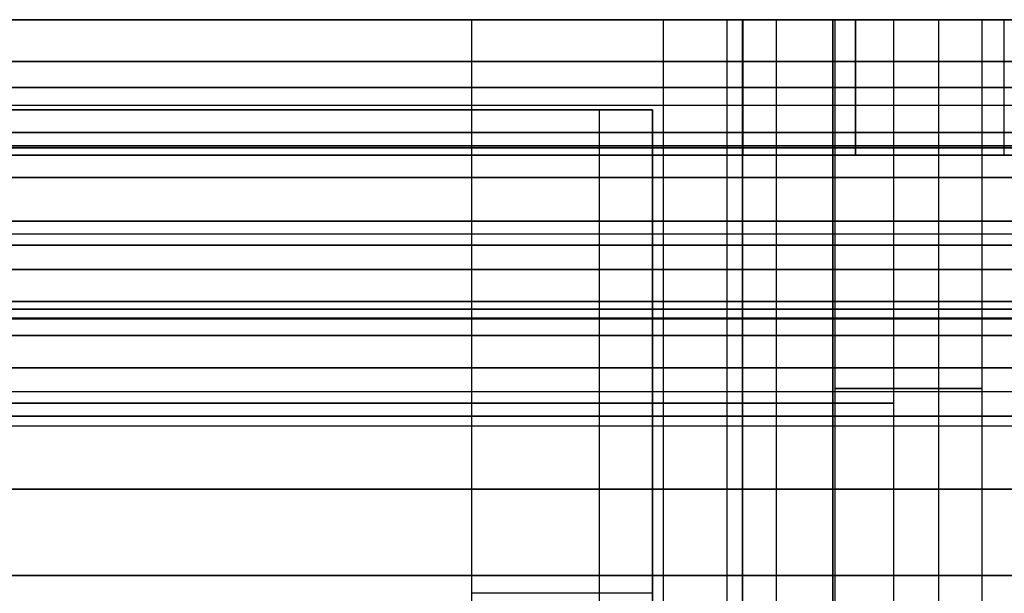
# Model space of a CAD drawing. Units: millimetres. Extents: x -490 to 490, y -441 to 269.
# Drawn here: x 241 to 263, y -429 to -416 of the extents above; entities that cross this region are included whole.
import ezdxf

# ---------------------------------------------------------------- set-up
doc = ezdxf.new("R2010")
doc.units = ezdxf.units.MM
doc.header["$MEASUREMENT"] = 0
for name, color, linetype, true_color in [('Tisch$Gestell', 254, 'Continuous', 0xe6e6e6), ('Tisch$Schalter', 254, 'Continuous', 0xe6e6e6), ('Tisch$Schalter$Aus', 20, 'Continuous', 0xff2000), ('Tisch$Schalter$Ein', 95, 'Continuous', 0x3fbf52), ('Tisch$Schalter$Gehäuse', 250, 'Continuous', 0x323232)]:
    doc.layers.add(name, color=color, linetype=linetype, true_color=true_color)

msp = doc.modelspace()

# ---------------------------------------------------------------- linework, layer by layer
at = {"layer": 'Tisch$Gestell'}
for points in [[(-430, -417.429, -582.25), (0, -417.429, -582.25), (430, -417.429, -582.25)], [(430, -417.429, -597.75), (0, -417.429, -597.75), (-430, -417.429, -597.75)], [(-430, -417.429, -12.25), (0, -417.429, -12.25), (430, -417.429, -12.25)], [(430, -417.429, -27.75), (0, -417.429, -27.75), (-430, -417.429, -27.75)], [(430, -418.4, -590), (0, -418.4, -590), (-430, -418.4, -590)], [(430, -418.4, -20), (0, -418.4, -20), (-430, -418.4, -20)], [(-430, -419, -574.5), (0, -419, -574.5), (430, -419, -574.5)], [(-430, -419, -605.5), (0, -419, -605.5), (430, -419, -605.5)], [(-430, -419, -609), (0, -419, -609), (430, -419, -609)], [(430, -419, -571), (0, -419, -571), (-430, -419, -571)], [(-430, -419, -572.25), (0, -419, -572.25), (430, -419, -572.25)], [(-430, -419, -607.75), (0, -419, -607.75), (430, -419, -607.75)], [(-430, -419, -4.5), (0, -419, -4.5), (430, -419, -4.5)], [(-430, -419, -35.5), (0, -419, -35.5), (430, -419, -35.5)], [(-430, -419, -39), (0, -419, -39), (430, -419, -39)], [(430, -419, -1), (0, -419, -1), (-430, -419, -1)], [(-430, -419, -2.25), (0, -419, -2.25), (430, -419, -2.25)], [(-430, -419, -37.75), (0, -419, -37.75), (430, -419, -37.75)], [(-430, -419.293, -609.707), (0, -419.293, -609.707), (430, -419.293, -609.707)], [(430, -419.293, -570.293), (0, -419.293, -570.293), (-430, -419.293, -570.293)], [(-430, -419.293, -39.707), (0, -419.293, -39.707), (430, -419.293, -39.707)], [(430, -419.293, -0.293), (0, -419.293, -0.293), (-430, -419.293, -0.293)], [(-430, -419.342, -581.869), (0, -419.342, -581.869), (430, -419.342, -581.869)], [(430, -419.342, -598.131), (0, -419.342, -598.131), (-430, -419.342, -598.131)], [(-430, -419.342, -11.869), (0, -419.342, -11.869), (430, -419.342, -11.869)], [(430, -419.342, -28.131), (0, -419.342, -28.131), (-430, -419.342, -28.131)], [(-430, -420, -610), (0, -420, -610), (430, -420, -610)], [(430, -420, -570), (0, -420, -570), (-430, -420, -570)], [(-430, -420, -40), (0, -420, -40), (430, -420, -40)], [(430, -420), (0, -420), (-430, -420)], [(-430, -420.964, -580.786), (0, -420.964, -580.786), (430, -420.964, -580.786)], [(430, -420.964, -599.214), (0, -420.964, -599.214), (-430, -420.964, -599.214)], [(-430, -420.964, -10.786), (0, -420.964, -10.786), (430, -420.964, -10.786)], [(430, -420.964, -29.214), (0, -420.964, -29.214), (-430, -420.964, -29.214)], [(-430, -421.25, -572), (0, -421.25, -572), (430, -421.25, -572)], [(-430, -421.25, -574.5), (0, -421.25, -574.5), (430, -421.25, -574.5)], [(-430, -421.25, -608), (0, -421.25, -608), (430, -421.25, -608)], [(-430, -421.25, -605.5), (0, -421.25, -605.5), (430, -421.25, -605.5)], [(-430, -421.25, -573.25), (0, -421.25, -573.25), (430, -421.25, -573.25)], [(-430, -421.25, -606.75), (0, -421.25, -606.75), (430, -421.25, -606.75)], [(-430, -421.25, -2), (0, -421.25, -2), (430, -421.25, -2)], [(-430, -421.25, -4.5), (0, -421.25, -4.5), (430, -421.25, -4.5)], [(-430, -421.25, -38), (0, -421.25, -38), (430, -421.25, -38)], [(-430, -421.25, -35.5), (0, -421.25, -35.5), (430, -421.25, -35.5)], [(-430, -421.25, -3.25), (0, -421.25, -3.25), (430, -421.25, -3.25)], [(-430, -421.25, -36.75), (0, -421.25, -36.75), (430, -421.25, -36.75)], [(430, -421.5, -572), (0, -421.5, -572), (-430, -421.5, -572)], [(-430, -421.5, -608), (0, -421.5, -608), (430, -421.5, -608)], [(430, -421.5, -580.25), (0, -421.5, -580.25), (-430, -421.5, -580.25)], [(430, -421.5, -599.75), (0, -421.5, -599.75), (-430, -421.5, -599.75)], [(430, -421.5, -2), (0, -421.5, -2), (-430, -421.5, -2)], [(-430, -421.5, -38), (0, -421.5, -38), (430, -421.5, -38)], [(430, -421.5, -10.25), (0, -421.5, -10.25), (-430, -421.5, -10.25)], [(430, -421.5, -29.75), (0, -421.5, -29.75), (-430, -421.5, -29.75)], [(430, -422.036, -579.714), (0, -422.036, -579.714), (-430, -422.036, -579.714)], [(-430, -422.036, -600.286), (0, -422.036, -600.286), (430, -422.036, -600.286)], [(430, -422.036, -9.714), (0, -422.036, -9.714), (-430, -422.036, -9.714)], [(-430, -422.036, -30.286), (0, -422.036, -30.286), (430, -422.036, -30.286)], [(430, -422.75, -587.571), (0, -422.75, -587.571), (-430, -422.75, -587.571)], [(-430, -422.75, -592.429), (0, -422.75, -592.429), (430, -422.75, -592.429)], [(-430, -422.75, -590), (0, -422.75, -590), (430, -422.75, -590)], [(430, -422.75, -17.571), (0, -422.75, -17.571), (-430, -422.75, -17.571)], [(-430, -422.75, -22.429), (0, -422.75, -22.429), (430, -422.75, -22.429)], [(-430, -422.75, -20), (0, -422.75, -20), (430, -422.75, -20)], [(430, -422.914, -572.586), (0, -422.914, -572.586), (-430, -422.914, -572.586)], [(-430, -422.914, -607.414), (0, -422.914, -607.414), (430, -422.914, -607.414)], [(430, -422.914, -2.586), (0, -422.914, -2.586), (-430, -422.914, -2.586)], [(-430, -422.914, -37.414), (0, -422.914, -37.414), (430, -422.914, -37.414)], [(430, -423.119, -578.092), (0, -423.119, -578.092), (-430, -423.119, -578.092)], [(-430, -423.119, -601.908), (0, -423.119, -601.908), (430, -423.119, -601.908)], [(430, -423.119, -8.092), (0, -423.119, -8.092), (-430, -423.119, -8.092)], [(-430, -423.119, -31.908), (0, -423.119, -31.908), (430, -423.119, -31.908)], [(430, -423.131, -585.658), (0, -423.131, -585.658), (-430, -423.131, -585.658)], [(-430, -423.131, -594.342), (0, -423.131, -594.342), (430, -423.131, -594.342)], [(430, -423.131, -15.658), (0, -423.131, -15.658), (-430, -423.131, -15.658)], [(-430, -423.131, -24.342), (0, -423.131, -24.342), (430, -423.131, -24.342)], [(430, -423.5, -576.179), (0, -423.5, -576.179), (-430, -423.5, -576.179)], [(430, -423.5, -574), (0, -423.5, -574), (-430, -423.5, -574)], [(-430, -423.5, -603.821), (0, -423.5, -603.821), (430, -423.5, -603.821)], [(-430, -423.5, -606), (0, -423.5, -606), (430, -423.5, -606)], [(430, -423.5, -6.179), (0, -423.5, -6.179), (-430, -423.5, -6.179)], [(430, -423.5, -4), (0, -423.5, -4), (-430, -423.5, -4)], [(-430, -423.5, -33.821), (0, -423.5, -33.821), (430, -423.5, -33.821)], [(-430, -423.5, -36), (0, -423.5, -36), (430, -423.5, -36)], [(-430, -424.214, -595.964), (0, -424.214, -595.964), (430, -424.214, -595.964)], [(430, -424.214, -584.036), (0, -424.214, -584.036), (-430, -424.214, -584.036)], [(-430, -424.214, -25.964), (0, -424.214, -25.964), (430, -424.214, -25.964)], [(430, -424.214, -14.036), (0, -424.214, -14.036), (-430, -424.214, -14.036)], [(430, -424.75, -596.5), (0, -424.75, -596.5), (-430, -424.75, -596.5)], [(430, -424.75, -583.5), (0, -424.75, -583.5), (-430, -424.75, -583.5)], [(430, -424.75, -26.5), (0, -424.75, -26.5), (-430, -424.75, -26.5)], [(430, -424.75, -13.5), (0, -424.75, -13.5), (-430, -424.75, -13.5)], [(430, -425.286, -597.036), (0, -425.286, -597.036), (-430, -425.286, -597.036)], [(-430, -425.286, -582.964), (0, -425.286, -582.964), (430, -425.286, -582.964)], [(430, -425.286, -27.036), (0, -425.286, -27.036), (-430, -425.286, -27.036)], [(-430, -425.286, -12.964), (0, -425.286, -12.964), (430, -425.286, -12.964)], [(-430, -425.5, -572), (0, -425.5, -572), (430, -425.5, -572)], [(-430, -425.5, -579.5), (0, -425.5, -579.5), (430, -425.5, -579.5)], [(-430, -425.5, -600.5), (0, -425.5, -600.5), (430, -425.5, -600.5)], [(-430, -425.5, -608), (0, -425.5, -608), (430, -425.5, -608)], [(-430, -425.5, -575.75), (0, -425.5, -575.75), (430, -425.5, -575.75)], [(-430, -425.5, -604.25), (0, -425.5, -604.25), (430, -425.5, -604.25)], [(-430, -425.5, -2), (0, -425.5, -2), (430, -425.5, -2)], [(-430, -425.5, -9.5), (0, -425.5, -9.5), (430, -425.5, -9.5)], [(-430, -425.5, -30.5), (0, -425.5, -30.5), (430, -425.5, -30.5)], [(-430, -425.5, -38), (0, -425.5, -38), (430, -425.5, -38)], [(-430, -425.5, -5.75), (0, -425.5, -5.75), (430, -425.5, -5.75)], [(-430, -425.5, -34.25), (0, -425.5, -34.25), (430, -425.5, -34.25)], [(430, -426.908, -598.119), (0, -426.908, -598.119), (-430, -426.908, -598.119)], [(-430, -426.908, -581.881), (0, -426.908, -581.881), (430, -426.908, -581.881)], [(430, -426.908, -28.119), (0, -426.908, -28.119), (-430, -426.908, -28.119)], [(-430, -426.908, -11.881), (0, -426.908, -11.881), (430, -426.908, -11.881)], [(-430, -428.821, -581.5), (0, -428.821, -581.5), (430, -428.821, -581.5)], [(430, -428.821, -598.5), (0, -428.821, -598.5), (-430, -428.821, -598.5)], [(-430, -428.821, -11.5), (0, -428.821, -11.5), (430, -428.821, -11.5)], [(430, -428.821, -28.5), (0, -428.821, -28.5), (-430, -428.821, -28.5)]]:
    msp.add_open_spline(points, degree=2, dxfattribs=at)
at = {"layer": 'Tisch$Schalter'}
for points in [[(148, -416.5, -161), (240, -416.5, -161), (332, -416.5, -161)], [(332, -416.5, -41), (240, -416.5, -41), (148, -416.5, -41)], [(251, -416.5, -127.5), (240, -416.5, -127.5), (229, -416.5, -127.5)], [(229, -416.5, -74.5), (240, -416.5, -74.5), (251, -416.5, -74.5)], [(251, -419.5, -127.5), (251, -418, -127.5), (251, -416.5, -127.5)], [(251, -419.5, -74.5), (251, -418, -74.5), (251, -416.5, -74.5)], [(257.01, -419.5, -125.01), (257.01, -418, -125.01), (257.01, -416.5, -125.01)], [(257.01, -419.5, -76.99), (257.01, -418, -76.99), (257.01, -416.5, -76.99)], [(259.5, -416.5, -83), (259.5, -416.5, -90.139), (259.5, -416.5, -97.277)], [(259.5, -419.5, -119), (259.5, -418, -119), (259.5, -416.5, -119)], [(259.5, -419.5, -83), (259.5, -418, -83), (259.5, -416.5, -83)], [(259.5, -416.5, -104.723), (259.5, -418, -104.723), (259.5, -419.5, -104.723)], [(259.5, -419.5, -97.277), (259.5, -418, -97.277), (259.5, -416.5, -97.277)], [(259.5, -416.5, -104.723), (259.5, -416.5, -111.861), (259.5, -416.5, -119)], [(262.8, -419.5, -101), (262.8, -418, -101), (262.8, -416.5, -101)], [(148, -418, -161), (240, -418, -161), (332, -418, -161)], [(332, -418, -41), (240, -418, -41), (148, -418, -41)], [(229, -418, -127.5), (240, -418, -127.5), (251, -418, -127.5)], [(251, -418, -74.5), (240, -418, -74.5), (229, -418, -74.5)], [(259.5, -418, -97.277), (259.5, -418, -90.139), (259.5, -418, -83)], [(259.5, -418, -119), (259.5, -418, -111.861), (259.5, -418, -104.723)], [(148, -419.5, -161), (240, -419.5, -161), (332, -419.5, -161)], [(332, -419.5, -41), (240, -419.5, -41), (148, -419.5, -41)], [(251, -419.5, -127.5), (240, -419.5, -127.5), (229, -419.5, -127.5)], [(229, -419.5, -74.5), (240, -419.5, -74.5), (251, -419.5, -74.5)], [(259.5, -419.5, -83), (259.5, -419.5, -90.139), (259.5, -419.5, -97.277)], [(259.5, -419.5, -104.723), (259.5, -419.5, -111.861), (259.5, -419.5, -119)]]:
    msp.add_open_spline(points, degree=2, dxfattribs=at)
at = {"layer": 'Tisch$Schalter', "extrusion": (6.68746e-15, 1, -6.68746e-15)}
msp.add_rational_spline([(259.5, -416.5, -119), (259.5, -416.5, -127.5), (251, -416.5, -127.5)], [1, 0.707106781187, 1], degree=2, dxfattribs=at)
at = {"layer": 'Tisch$Schalter', "extrusion": (6.01871e-14, -1, 6.01871e-14)}
msp.add_rational_spline([(251, -416.5, -74.5), (259.5, -416.5, -74.5), (259.5, -416.5, -83)], [1, 0.707106781187, 1], degree=2, dxfattribs=at)
at = {"layer": 'Tisch$Schalter', "extrusion": (-1.92923e-14, 1, 1.71008e-14)}
for points in [[(262.8, -416.5, -101), (262.8, -416.5, -104.324), (259.5, -416.5, -104.723)], [(262.8, -419.5, -101), (262.8, -419.5, -104.324), (259.5, -419.5, -104.723)]]:
    msp.add_rational_spline(points, [1, 0.731442705742, 0.955372199613], degree=2, dxfattribs=at)
at = {"layer": 'Tisch$Schalter', "extrusion": (2.91452e-13, 1, 2.73613e-13)}
msp.add_rational_spline([(259.5, -416.5, -97.277), (262.8, -416.5, -97.676), (262.8, -416.5, -101)], [0.955372199613, 0.731442759131, 0.999999871942], degree=2, dxfattribs=at)
at = {"layer": 'Tisch$Schalter', "extrusion": (-1.33749e-14, -1, 1.33749e-14)}
msp.add_rational_spline([(251, -418, -127.5), (259.5, -418, -127.5), (259.5, -418, -119)], [1, 0.707106781187, 1], degree=2, dxfattribs=at)
at = {"layer": 'Tisch$Schalter', "extrusion": (6.68746e-14, -1, 6.68746e-14)}
msp.add_rational_spline([(259.5, -418, -83), (259.5, -418, -74.5), (251, -418, -74.5)], [1, 0.707106781187, 1], degree=2, dxfattribs=at)
at = {"layer": 'Tisch$Schalter', "extrusion": (3.65176e-14, 1, 1.71008e-14)}
msp.add_rational_spline([(259.5, -418, -97.277), (262.8, -418, -97.676), (262.8, -418, -101)], [0.955372199613, 0.731442705742, 1], degree=2, dxfattribs=at)
at = {"layer": 'Tisch$Schalter', "extrusion": (-3.65176e-14, 1, 1.71008e-14)}
msp.add_rational_spline([(262.8, -418, -101), (262.8, -418, -104.324), (259.5, -418, -104.723)], [1, 0.731442705742, 0.955372199613], degree=2, dxfattribs=at)
at = {"layer": 'Tisch$Schalter', "extrusion": (1.33749e-14, 1, -1.33749e-14)}
msp.add_rational_spline([(259.5, -419.5, -119), (259.5, -419.5, -127.5), (251, -419.5, -127.5)], [1, 0.707106781187, 1], degree=2, dxfattribs=at)
at = {"layer": 'Tisch$Schalter', "extrusion": (5.34997e-14, -1, 5.34997e-14)}
msp.add_rational_spline([(251, -419.5, -74.5), (259.5, -419.5, -74.5), (259.5, -419.5, -83)], [1, 0.707106781187, 1], degree=2, dxfattribs=at)
at = {"layer": 'Tisch$Schalter', "extrusion": (3.25902e-13, 1, 2.73613e-13)}
msp.add_rational_spline([(259.5, -419.5, -97.277), (262.8, -419.5, -97.676), (262.8, -419.5, -101)], [0.955372199613, 0.731442759131, 0.999999871942], degree=2, dxfattribs=at)
at = {"layer": 'Tisch$Schalter$Aus'}
msp.add_line((225, -418.5, -88.5), (255, -418.5, -88.5), dxfattribs=at)
for points in [[(229, -418.5, -98.5), (240, -418.5, -98.5), (251, -418.5, -98.5)], [(251, -418.5, -78.5), (240, -418.5, -78.5), (229, -418.5, -78.5)], [(251, -433.5, -78.5), (251, -426, -78.5), (251, -418.5, -78.5)], [(251, -433.5, -98.5), (251, -426, -98.5), (251, -418.5, -98.5)], [(253.828, -434.593, -97.328), (253.828, -426.547, -97.328), (253.828, -418.5, -97.328)], [(253.828, -434.593, -79.672), (253.828, -426.547, -79.672), (253.828, -418.5, -79.672)], [(255, -418.5, -94.5), (255, -418.5, -88.5), (255, -418.5, -82.5)], [(255, -433.5, -94.5), (255, -426, -94.5), (255, -418.5, -94.5)], [(255, -433.5, -82.5), (255, -426, -82.5), (255, -418.5, -82.5)], [(255, -418.5, -88.5), (255, -426, -88.5), (255, -433.5, -88.5)]]:
    msp.add_open_spline(points, degree=2, dxfattribs=at)
at = {"layer": 'Tisch$Schalter$Aus', "extrusion": (1.42109e-13, -1, -1.42109e-13)}
msp.add_rational_spline([(251, -418.5, -98.5), (255, -418.5, -98.5), (255, -418.5, -94.5)], [1, 0.707106781187, 1], degree=2, dxfattribs=at)
at = {"layer": 'Tisch$Schalter$Aus', "extrusion": (1.08002e-12, 1, 1.08002e-12)}
msp.add_rational_spline([(255, -418.5, -82.5), (255, -418.5, -78.5), (251, -418.5, -78.5)], [1, 0.707106781187, 1], degree=2, dxfattribs=at)
at = {"layer": 'Tisch$Schalter$Ein'}
msp.add_line((225, -418.5, -113.5), (255, -418.5, -113.5), dxfattribs=at)
for points in [[(229, -418.5, -123.5), (240, -418.5, -123.5), (251, -418.5, -123.5)], [(251, -418.5, -103.5), (240, -418.5, -103.5), (229, -418.5, -103.5)], [(251, -429.214, -103.5), (251, -423.857, -103.5), (251, -418.5, -103.5)], [(251, -429.214, -123.5), (251, -423.857, -123.5), (251, -418.5, -123.5)], [(253.828, -429.214, -122.328), (253.828, -423.857, -122.328), (253.828, -418.5, -122.328)], [(253.828, -429.214, -104.672), (253.828, -423.857, -104.672), (253.828, -418.5, -104.672)], [(255, -418.5, -119.5), (255, -418.5, -113.5), (255, -418.5, -107.5)], [(255, -429.214, -119.5), (255, -423.857, -119.5), (255, -418.5, -119.5)], [(255, -429.214, -107.5), (255, -423.857, -107.5), (255, -418.5, -107.5)], [(255, -418.5, -113.5), (255, -426, -113.5), (255, -433.5, -113.5)]]:
    msp.add_open_spline(points, degree=2, dxfattribs=at)
at = {"layer": 'Tisch$Schalter$Ein', "extrusion": (1.42109e-13, -1, -1.42109e-13)}
msp.add_rational_spline([(251, -418.5, -123.5), (255, -418.5, -123.5), (255, -418.5, -119.5)], [1, 0.707106781187, 1], degree=2, dxfattribs=at)
at = {"layer": 'Tisch$Schalter$Ein', "extrusion": (-1.08002e-12, -1, -1.08002e-12)}
msp.add_rational_spline([(255, -418.5, -107.5), (255, -418.5, -103.5), (251, -418.5, -103.5)], [1, 0.707106781187, 1], degree=2, dxfattribs=at)
at = {"layer": 'Tisch$Schalter$Ein', "extrusion": (-8.52652e-14, 1, 7.10543e-14)}
msp.add_rational_spline([(255, -429.214, -119.5), (255, -429.214, -123.5), (251, -429.214, -123.5)], [0.999999860338, 0.707106851018, 1], degree=2, dxfattribs=at)
at = {"layer": 'Tisch$Schalter$Gehäuse'}
for p, q in [((257.75, -416.5, -101), (260.35, -416.5, -101)), ((259.05, -416.5, -99.7), (259.05, -416.5, -102.3))]:
    msp.add_line(p, q, dxfattribs=at)
for points in [[(207.2, -416.5, -143.8), (240, -416.5, -143.8), (272.8, -416.5, -143.8)], [(272.8, -416.5, -58.2), (240, -416.5, -58.2), (207.2, -416.5, -58.2)], [(229, -416.5, -127), (240, -416.5, -127), (251, -416.5, -127)], [(251, -416.5, -75), (240, -416.5, -75), (229, -416.5, -75)], [(229, -416.5, -100), (240, -416.5, -100), (251, -416.5, -100)], [(251, -416.5, -77), (240, -416.5, -77), (229, -416.5, -77)], [(229, -416.5, -125), (240, -416.5, -125), (251, -416.5, -125)], [(251, -416.5, -102), (240, -416.5, -102), (229, -416.5, -102)], [(251, -433.5, -127), (251, -425, -127), (251, -416.5, -127)], [(251, -433.5, -75), (251, -425, -75), (251, -416.5, -75)], [(251, -433.5, -100), (251, -425, -100), (251, -416.5, -100)], [(251, -433.5, -77), (251, -425, -77), (251, -416.5, -77)], [(251, -433.5, -125), (251, -425, -125), (251, -416.5, -125)], [(251, -433.5, -102), (251, -425, -102), (251, -416.5, -102)], [(255.243, -433.5, -98.243), (255.243, -425, -98.243), (255.243, -416.5, -98.243)], [(255.243, -433.5, -78.757), (255.243, -425, -78.757), (255.243, -416.5, -78.757)], [(255.243, -433.5, -123.243), (255.243, -425, -123.243), (255.243, -416.5, -123.243)], [(255.243, -433.5, -103.757), (255.243, -425, -103.757), (255.243, -416.5, -103.757)], [(256.657, -433.5, -124.657), (256.657, -425, -124.657), (256.657, -416.5, -124.657)], [(256.657, -433.5, -77.343), (256.657, -425, -77.343), (256.657, -416.5, -77.343)], [(257, -416.5, -94), (257, -423.5, -94), (257, -430.5, -94)], [(257, -416.5, -119), (257, -423.5, -119), (257, -430.5, -119)], [(257, -416.5, -94), (258, -416.5, -94), (259, -416.5, -94)], [(259, -416.5, -83), (258, -416.5, -83), (257, -416.5, -83)], [(257, -416.5, -119), (258, -416.5, -119), (259, -416.5, -119)], [(259, -416.5, -108), (258, -416.5, -108), (257, -416.5, -108)], [(257, -430.5, -83), (257, -423.5, -83), (257, -416.5, -83)], [(257, -430.5, -108), (257, -423.5, -108), (257, -416.5, -108)], [(257.75, -433.5, -101), (257.75, -425, -101), (257.75, -416.5, -101)], [(259, -416.5, -119), (259, -423.5, -119), (259, -430.5, -119)], [(259, -433.5, -104.25), (259, -425, -104.25), (259, -416.5, -104.25)], [(259, -416.5, -97.75), (259, -425, -97.75), (259, -433.5, -97.75)], [(259, -416.5, -104.25), (259.025, -416.5, -104.25), (259.05, -416.5, -104.25)], [(259.05, -416.5, -97.75), (259.025, -416.5, -97.75), (259, -416.5, -97.75)], [(259, -416.5, -97.75), (259, -416.5, -95.875), (259, -416.5, -94)], [(259, -416.5, -94), (259, -423.5, -94), (259, -430.5, -94)], [(259, -416.5, -108), (259, -416.5, -106.125), (259, -416.5, -104.25)], [(259, -430.5, -83), (259, -423.5, -83), (259, -416.5, -83)], [(259, -430.5, -108), (259, -423.5, -108), (259, -416.5, -108)], [(259.05, -433.5, -104.25), (259.05, -425, -104.25), (259.05, -416.5, -104.25)], [(259.05, -433.5, -97.75), (259.05, -425, -97.75), (259.05, -416.5, -97.75)], [(259.05, -433.5, -102.3), (259.05, -425, -102.3), (259.05, -416.5, -102.3)], [(259.05, -433.5, -99.7), (259.05, -425, -99.7), (259.05, -416.5, -99.7)], [(260.35, -433.5, -101), (260.35, -425, -101), (260.35, -416.5, -101)], [(261.348, -433.5, -103.298), (261.348, -425, -103.298), (261.348, -416.5, -103.298)], [(261.348, -433.5, -98.702), (261.348, -425, -98.702), (261.348, -416.5, -98.702)], [(262.3, -416.5, -101), (262.3, -425, -101), (262.3, -433.5, -101)], [(262.3, -416.5, -101), (272.55, -416.5, -101), (282.8, -416.5, -101)], [(229, -425, -127), (240, -425, -127), (251, -425, -127)], [(251, -425, -75), (240, -425, -75), (229, -425, -75)], [(229, -425, -100), (240, -425, -100), (251, -425, -100)], [(251, -425, -77), (240, -425, -77), (229, -425, -77)], [(229, -425, -125), (240, -425, -125), (251, -425, -125)], [(251, -425, -102), (240, -425, -102), (229, -425, -102)], [(257, -425, -94), (258, -425, -94), (259, -425, -94)], [(259, -425, -83), (258, -425, -83), (257, -425, -83)], [(257, -425, -119), (258, -425, -119), (259, -425, -119)], [(259, -425, -108), (258, -425, -108), (257, -425, -108)], [(259, -425, -104.25), (259.025, -425, -104.25), (259.05, -425, -104.25)], [(259.05, -425, -97.75), (259.025, -425, -97.75), (259, -425, -97.75)], [(259, -425, -108), (259, -425, -106.125), (259, -425, -104.25)], [(259, -425, -97.75), (259, -425, -95.875), (259, -425, -94)]]:
    msp.add_open_spline(points, degree=2, dxfattribs=at)
at = {"layer": 'Tisch$Schalter$Gehäuse', "extrusion": (5.68434e-14, 1, -5.68434e-14)}
msp.add_rational_spline([(251, -416.5, -127), (259, -416.5, -127), (259, -416.5, -119)], [0.999999860338, 0.707106851018, 1], degree=2, dxfattribs=at)
at = {"layer": 'Tisch$Schalter$Gehäuse', "extrusion": (-7.10543e-14, -1, -7.10543e-14)}
msp.add_rational_spline([(259, -416.5, -83), (259, -416.5, -75), (251, -416.5, -75)], [0.999999860338, 0.707106920849, 0.999999860338], degree=2, dxfattribs=at)
at = {"layer": 'Tisch$Schalter$Gehäuse', "extrusion": (2.179e-13, 1, -2.84217e-13)}
for points in [[(251, -416.5, -100), (257, -416.5, -100), (257, -416.5, -94)], [(251, -416.5, -125), (257, -416.5, -125), (257, -416.5, -119)]]:
    msp.add_rational_spline(points, [1, 0.707106781187, 1], degree=2, dxfattribs=at)
at = {"layer": 'Tisch$Schalter$Gehäuse', "extrusion": (-1.63899e-12, -1, -1.62951e-12)}
for points in [[(257, -416.5, -83), (257, -416.5, -77), (251, -416.5, -77)], [(257, -416.5, -108), (257, -416.5, -102), (251, -416.5, -102)]]:
    msp.add_rational_spline(points, [1, 0.707106781187, 1], degree=2, dxfattribs=at)
at = {"layer": 'Tisch$Schalter$Gehäuse', "extrusion": (2.18629e-14, -1, 0)}
msp.add_rational_spline([(260.35, -416.5, -101), (260.35, -416.5, -102.3), (259.05, -416.5, -102.3), (257.75, -416.5, -102.3), (257.75, -416.5, -101), (257.75, -416.5, -99.7), (259.05, -416.5, -99.7), (260.35, -416.5, -99.7), (260.35, -416.5, -101)], [1, 0.707106781187, 1, 0.707106781187, 1, 0.707106781187, 1, 0.707106781187, 1], degree=2, knots=[0, 0, 0, 2.042035, 2.042035, 4.08407, 4.08407, 6.126106, 6.126106, 8.168141, 8.168141, 8.168141], dxfattribs=at)
at = {"layer": 'Tisch$Schalter$Gehäuse', "extrusion": (-1.74903e-14, -1, 1.74903e-14)}
msp.add_rational_spline([(259.05, -416.5, -104.25), (262.3, -416.5, -104.25), (262.3, -416.5, -101)], [1, 0.707106781187, 1], degree=2, dxfattribs=at)
at = {"layer": 'Tisch$Schalter$Gehäuse', "extrusion": (6.99611e-14, -1, 6.99611e-14)}
msp.add_rational_spline([(262.3, -416.5, -101), (262.3, -416.5, -97.75), (259.05, -416.5, -97.75)], [1, 0.707106781187, 1], degree=2, dxfattribs=at)
at = {"layer": 'Tisch$Schalter$Gehäuse', "extrusion": (-3.49806e-14, 1, 3.49806e-14)}
msp.add_rational_spline([(259.05, -424.675, -104.25), (262.3, -424.675, -104.25), (262.3, -424.675, -101)], [1, 0.707106781187, 1], degree=2, dxfattribs=at)
at = {"layer": 'Tisch$Schalter$Gehäuse', "extrusion": (1.39922e-13, -1, 1.39922e-13)}
msp.add_rational_spline([(262.3, -424.675, -101), (262.3, -424.675, -97.75), (259.05, -424.675, -97.75)], [1, 0.707106781187, 1], degree=2, dxfattribs=at)
at = {"layer": 'Tisch$Schalter$Gehäuse', "extrusion": (-4.9738e-14, -1, 4.9738e-14)}
msp.add_rational_spline([(251, -425, -127), (259, -425, -127), (259, -425, -119)], [1, 0.707106781187, 1], degree=2, dxfattribs=at)
at = {"layer": 'Tisch$Schalter$Gehäuse', "extrusion": (-9.23706e-14, -1, -8.52651e-14)}
msp.add_rational_spline([(259, -425, -83), (259, -425, -75), (251, -425, -75)], [1, 0.707106781187, 1], degree=2, dxfattribs=at)
at = {"layer": 'Tisch$Schalter$Gehäuse', "extrusion": (2.27374e-13, 1, -3.50534e-13)}
for points in [[(251, -425, -100), (257, -425, -100), (257, -425, -94)], [(251, -425, -125), (257, -425, -125), (257, -425, -119)]]:
    msp.add_rational_spline(points, [1, 0.707106781187, 1], degree=2, dxfattribs=at)
at = {"layer": 'Tisch$Schalter$Gehäuse', "extrusion": (-1.66741e-12, -1, -1.60109e-12)}
for points in [[(257, -425, -83), (257, -425, -77), (251, -425, -77)], [(257, -425, -108), (257, -425, -102), (251, -425, -102)]]:
    msp.add_rational_spline(points, [1, 0.707106781187, 1], degree=2, dxfattribs=at)
at = {"layer": 'Tisch$Schalter$Gehäuse', "extrusion": (0, -1, 0)}
msp.add_rational_spline([(260.35, -425, -101), (260.35, -425, -102.3), (259.05, -425, -102.3), (257.75, -425, -102.3), (257.75, -425, -101), (257.75, -425, -99.7), (259.05, -425, -99.7), (260.35, -425, -99.7), (260.35, -425, -101)], [1, 0.707106781187, 1, 0.707106781187, 1, 0.707106781187, 1, 0.707106781187, 1], degree=2, knots=[0, 0, 0, 2.042035, 2.042035, 4.08407, 4.08407, 6.126106, 6.126106, 8.168141, 8.168141, 8.168141], dxfattribs=at)

doc.saveas('drawing.dxf')
